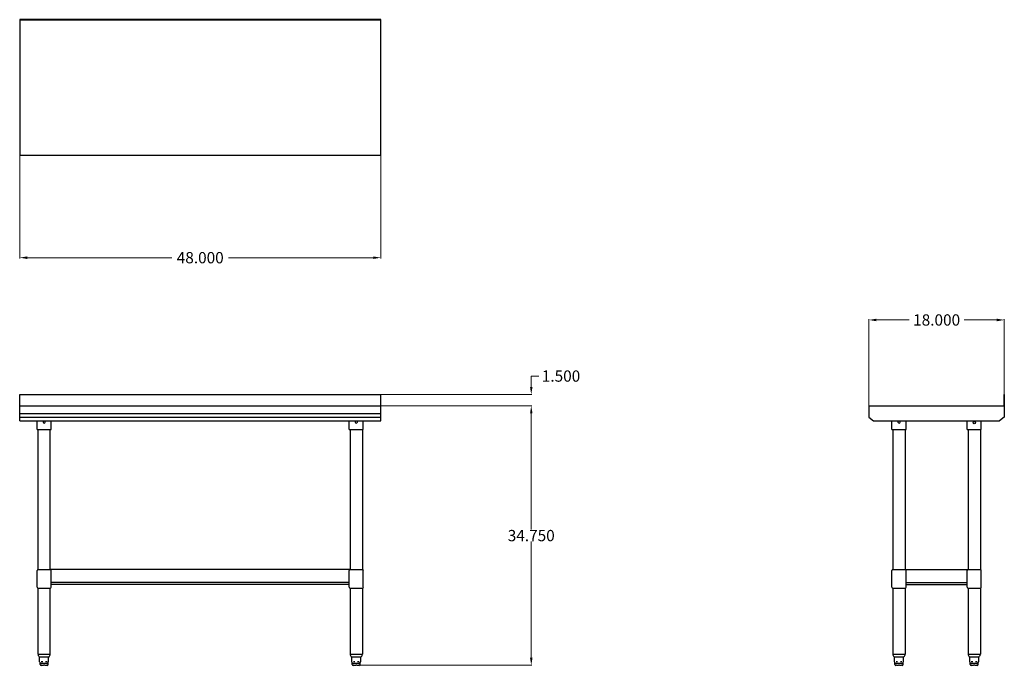
# Model space of a CAD drawing. Units: inches. Extents: x 10 to 141, y 0 to 86.
import ezdxf

# ---------------------------------------------------------------- set-up
doc = ezdxf.new("R2010")
doc.units = ezdxf.units.IN
doc.header["$MEASUREMENT"] = 0
doc.layers.add('AM_5', color=3, linetype='Continuous', lineweight=15)
doc.styles.get("Standard").update_dxf_attribs({"font": 'ROMANS.SHX'})
doc.dimstyles.new('AM_ANSI$0', dxfattribs={"dimtxt": 0.12, "dimasz": 0.12, "dimexe": 0.1, "dimexo": 0.05, "dimgap": 0.06, "dimtad": 0, "dimtih": 1, "dimtoh": 1, "dimdec": 4, "dimzin": 7, "dimdsep": 46, "dimtxsty": 'Standard', "dimcen": 0, "dimclrd": 256, "dimclre": 256, "dimclrt": 2, "dimadec": 0, "dimazin": 2, "dimtp": 0.1, "dimtm": 0.1, "dimtfac": 0.71, "dimtdec": 4, "dimtofl": 0, "dimtmove": 0, "dimatfit": 3, "dimfxl": 1, "dimtolj": 1, "dimtzin": 7, "dimlwd": -1, "dimlwe": -1, "dimarcsym": 1})

# ---------------------------------------------------------------- blocks, each defined once
blk = doc.blocks.new('*D9')
at = {"layer": 'AM_5', "color": 1, "linetype": 'ByBlock', "transparency": 16777216}
for p, q in [((10.3, 67.47), (10.3, 53.77)), ((58.3, 67.47), (58.3, 53.77)), ((11.3, 53.87), (30.52, 53.87)), ((57.3, 53.87), (38.07, 53.87))]:
    blk.add_line(p, q, dxfattribs=at)
at = {"layer": 'AM_5', "color": 1, "transparency": 16777216}
for points in [[(11.3, 54.04), (11.3, 53.7), (10.3, 53.87)], [(57.3, 54.04), (57.3, 53.7), (58.3, 53.87)]]:
    blk.add_solid(points, dxfattribs=at)
at = {"layer": 'DEFPOINTS', "color": 0, "transparency": 16777216}
for p in [(10.3, 67.52), (58.3, 67.52), (58.3, 53.87)]:
    blk.add_point(p, dxfattribs=at)
at = {"layer": 'AM_5', "color": 1, "transparency": 16777216, "insert": (34.3, 53.87), "char_height": 1.5, "attachment_point": 5}
blk.add_mtext('\\A1;48.000', dxfattribs=at)
blk = doc.blocks.new('*D10')
at = {"layer": 'AM_5', "color": 1, "linetype": 'ByBlock', "transparency": 16777216}
for p, q in [((123.21, 33.47), (123.21, 45.69)), ((124.21, 45.59), (128.54, 45.59)), ((140.21, 45.59), (135.87, 45.59)), ((141.21, 35.72), (141.21, 45.69))]:
    blk.add_line(p, q, dxfattribs=at)
at = {"layer": 'AM_5', "color": 1, "transparency": 16777216}
for points in [[(124.21, 45.76), (124.21, 45.42), (123.21, 45.59)], [(140.21, 45.76), (140.21, 45.42), (141.21, 45.59)]]:
    blk.add_solid(points, dxfattribs=at)
at = {"layer": 'DEFPOINTS', "color": 0, "transparency": 16777216}
for p in [(141.21, 45.59), (141.21, 35.67), (123.21, 33.42)]:
    blk.add_point(p, dxfattribs=at)
at = {"layer": 'AM_5', "color": 1, "transparency": 16777216, "insert": (132.21, 45.59), "char_height": 1.5, "attachment_point": 5}
blk.add_mtext('\\A1;18.000', dxfattribs=at)
blk = doc.blocks.new('*D11')
at = {"layer": 'AM_5', "color": 1, "linetype": 'ByBlock', "transparency": 16777216}
for p, q in [((58.35, 34.17), (78.41, 34.17)), ((78.31, 33.17), (78.31, 17.73)), ((78.31, 0.67), (78.31, 16.11)), ((55.31, -0.33), (78.41, -0.33))]:
    blk.add_line(p, q, dxfattribs=at)
at = {"layer": 'AM_5', "color": 1, "transparency": 16777216}
for points in [[(78.15, 33.17), (78.48, 33.17), (78.31, 34.17)], [(78.15, 0.67), (78.48, 0.67), (78.31, -0.33)]]:
    blk.add_solid(points, dxfattribs=at)
at = {"layer": 'DEFPOINTS', "color": 0, "transparency": 16777216}
for p in [(58.3, 34.17), (55.26, -0.33), (78.31, -0.33)]:
    blk.add_point(p, dxfattribs=at)
at = {"layer": 'AM_5', "color": 1, "transparency": 16777216, "insert": (78.31, 16.92), "char_height": 1.5, "attachment_point": 5}
blk.add_mtext('\\A1;34.750', dxfattribs=at)
blk = doc.blocks.new('*D13')
at = {"layer": 'AM_5', "color": 1, "linetype": 'ByBlock', "transparency": 16777216}
for p, q in [((78.31, 36.67), (78.31, 38.13)), ((78.31, 38.13), (79.31, 38.13)), ((58.35, 35.67), (78.41, 35.67)), ((58.35, 34.17), (78.41, 34.17)), ((78.31, 33.17), (78.31, 32.17))]:
    blk.add_line(p, q, dxfattribs=at)
at = {"layer": 'AM_5', "color": 1, "transparency": 16777216}
for points in [[(78.15, 36.67), (78.48, 36.67), (78.31, 35.67)], [(78.15, 33.17), (78.48, 33.17), (78.31, 34.17)]]:
    blk.add_solid(points, dxfattribs=at)
at = {"layer": 'DEFPOINTS', "color": 0, "transparency": 16777216}
for p in [(58.3, 35.67), (58.3, 34.17), (78.31, 34.17)]:
    blk.add_point(p, dxfattribs=at)
at = {"layer": 'AM_5', "color": 1, "transparency": 16777216, "insert": (82.27, 38.13), "char_height": 1.5, "attachment_point": 5}
blk.add_mtext('\\A1;1.500', dxfattribs=at)
blk = doc.blocks.new('SVT-6030_SIDE-VIEW')
for p, q in [((141.15, 35.67), (141.15, 34.17)), ((141.15, 35.67), (141.21, 35.67)), ((141.21, 35.67), (141.21, 32.67)), ((123.21, 34.17), (123.21, 32.67)), ((123.21, 34.17), (141.15, 34.17)), ((123.21, 32.67), (123.83, 32.17)), ((123.83, 32.17), (140.58, 32.17)), ((126.27, 31.04), (126.27, 32.17)), ((128.14, 31.04), (128.14, 32.17)), ((136.27, 31.04), (136.27, 32.17)), ((138.14, 31.04), (138.14, 32.17)), ((141.21, 32.67), (140.58, 32.17)), ((126.27, 31.04), (128.14, 31.04)), ((126.39, 31.04), (126.39, 12.42)), ((128.02, 31.04), (128.02, 12.42)), ((136.27, 31.04), (138.14, 31.04)), ((136.39, 31.04), (136.39, 12.42)), ((138.02, 31.04), (138.02, 12.42)), ((126.27, 10.04), (126.27, 12.29)), ((126.39, 12.42), (128.02, 12.42)), ((128.02, 12.42), (138.02, 12.42)), ((128.14, 10.04), (128.14, 12.29)), ((136.27, 10.04), (136.27, 12.29)), ((136.39, 12.42), (138.02, 12.42)), ((138.14, 10.04), (138.14, 12.29)), ((128.14, 10.67), (136.27, 10.67)), ((126.39, 9.92), (128.02, 9.92)), ((126.39, 9.92), (126.39, 1.17)), ((128.02, 9.92), (128.02, 1.17)), ((128.14, 10.42), (136.27, 10.42)), ((136.39, 9.92), (136.39, 1.17)), ((136.39, 9.92), (138.02, 9.92)), ((138.02, 9.92), (138.02, 1.17)), ((126.39, 1.17), (127.22, 1.17)), ((126.55, 0.79), (127.22, 0.79)), ((126.62, 0.13), (126.62, 0.79)), ((126.65, 0.11), (126.64, 0.11)), ((126.67, -0.21), (126.67, 0.09)), ((127.02, 0.11), (126.82, 0.11)), ((127.22, 1.17), (128.02, 1.17)), ((127.22, 0.79), (127.86, 0.79)), ((127.59, 0.11), (127.39, 0.11)), ((127.75, -0.21), (127.75, 0.09)), ((127.78, 0.11), (127.77, 0.11)), ((127.8, 0.13), (127.8, 0.79)), ((136.39, 1.17), (137.22, 1.17)), ((136.55, 0.79), (137.22, 0.79)), ((136.62, 0.13), (136.62, 0.79)), ((136.65, 0.11), (136.64, 0.11)), ((136.67, -0.21), (136.67, 0.09)), ((137.02, 0.11), (136.82, 0.11)), ((137.22, 1.17), (138.02, 1.17)), ((137.22, 0.79), (137.86, 0.79)), ((137.59, 0.11), (137.39, 0.11)), ((137.75, -0.21), (137.75, 0.09)), ((137.78, 0.11), (137.77, 0.11)), ((137.8, 0.13), (137.8, 0.79)), ((127.72, -0.08), (126.69, -0.08)), ((126.86, -0.33), (126.79, -0.33)), ((126.86, -0.33), (127.13, -0.33)), ((127.28, -0.33), (127.13, -0.33)), ((127.28, -0.33), (127.56, -0.33)), ((127.62, -0.33), (127.56, -0.33)), ((137.72, -0.08), (136.69, -0.08)), ((136.86, -0.33), (136.79, -0.33)), ((136.86, -0.33), (137.13, -0.33)), ((137.28, -0.33), (137.13, -0.33)), ((137.28, -0.33), (137.56, -0.33)), ((137.62, -0.33), (137.56, -0.33))]:
    blk.add_line(p, q)
for points in [[(126.65, 0.11), (126.65, 0.11), (126.65, 0.11), (126.65, 0.11), (126.65, 0.11), (126.65, 0.11), (126.65, 0.11), (126.65, 0.11), (126.65, 0.11), (126.65, 0.11), (126.65, 0.11), (126.65, 0.11), (126.65, 0.11), (126.65, 0.11), (126.65, 0.11), (126.65, 0.11), (126.65, 0.11), (126.65, 0.11), (126.65, 0.11), (126.65, 0.11), (126.65, 0.11), (126.65, 0.11), (126.65, 0.11), (126.65, 0.11), (126.65, 0.11)], [(127.76, 0.11), (127.76, 0.11), (127.76, 0.11), (127.76, 0.11), (127.76, 0.11), (127.76, 0.11), (127.76, 0.11), (127.76, 0.11), (127.76, 0.11), (127.76, 0.11), (127.76, 0.11), (127.76, 0.11), (127.76, 0.11), (127.76, 0.11), (127.76, 0.11), (127.76, 0.11), (127.76, 0.11), (127.76, 0.11), (127.76, 0.11), (127.76, 0.11), (127.76, 0.11), (127.77, 0.11), (127.77, 0.11), (127.77, 0.11), (127.77, 0.11)], [(136.65, 0.11), (136.65, 0.11), (136.65, 0.11), (136.65, 0.11), (136.65, 0.11), (136.65, 0.11), (136.65, 0.11), (136.65, 0.11), (136.65, 0.11), (136.65, 0.11), (136.65, 0.11), (136.65, 0.11), (136.65, 0.11), (136.65, 0.11), (136.65, 0.11), (136.65, 0.11), (136.65, 0.11), (136.65, 0.11), (136.65, 0.11), (136.65, 0.11), (136.65, 0.11), (136.65, 0.11), (136.65, 0.11), (136.65, 0.11), (136.65, 0.11)], [(137.76, 0.11), (137.76, 0.11), (137.76, 0.11), (137.76, 0.11), (137.76, 0.11), (137.76, 0.11), (137.76, 0.11), (137.76, 0.11), (137.76, 0.11), (137.76, 0.11), (137.76, 0.11), (137.76, 0.11), (137.76, 0.11), (137.76, 0.11), (137.76, 0.11), (137.76, 0.11), (137.76, 0.11), (137.76, 0.11), (137.76, 0.11), (137.76, 0.11), (137.76, 0.11), (137.77, 0.11), (137.77, 0.11), (137.77, 0.11), (137.77, 0.11)]]:
    blk.add_lwpolyline(points)
blk.add_circle((137.21, 31.92), 0.156)
for centre, radius, start, end in [((127.21, 32.04), 0.156, 126.8699, 53.1301), ((126.39, 12.29), 0.125, 90, 180), ((128.02, 12.29), 0.125, 0, 90), ((136.39, 12.29), 0.125, 90, 180), ((138.02, 12.29), 0.125, 0, 90), ((126.39, 10.04), 0.125, 180, 270), ((128.02, 10.04), 0.125, 270, 0), ((136.39, 10.04), 0.125, 180, 270), ((138.02, 10.04), 0.125, 270, 0), ((126.89, 1.16), 0.5, 178.98, 227.071), ((126.64, 0.13), 0.02, 180, 270), ((126.65, 0.09), 0.02, 0, 73.3107), ((127.77, 0.09), 0.02, 106.6893, 180), ((127.78, 0.13), 0.02, 270, 0), ((127.52, 1.16), 0.5, 312.929, 1.02), ((136.89, 1.16), 0.5, 178.98, 227.071), ((136.64, 0.13), 0.02, 180, 270), ((136.65, 0.09), 0.02, 0, 73.3107), ((137.77, 0.09), 0.02, 106.6893, 180), ((137.78, 0.13), 0.02, 270, 0), ((137.52, 1.16), 0.5, 312.929, 1.02), ((126.79, -0.21), 0.125, 180, 270), ((127.62, -0.21), 0.125, 270, 0), ((136.79, -0.21), 0.125, 180, 270), ((137.62, -0.21), 0.125, 270, 0)]:
    blk.add_arc(centre, radius, start, end)
blk = doc.blocks.new('SVT-6030_FRONT-VIEW')
for p, q in [((10.3, 35.67), (58.3, 35.67)), ((10.3, 32.17), (10.3, 35.67)), ((58.3, 32.17), (58.3, 35.67)), ((10.3, 34.17), (58.3, 34.17)), ((10.3, 32.17), (10.3, 34.17)), ((10.3, 33.17), (58.3, 33.17)), ((10.3, 32.67), (58.3, 32.67)), ((10.3, 32.17), (58.3, 32.17)), ((12.61, 31.04), (12.61, 32.17)), ((14.48, 31.04), (14.48, 32.17)), ((54.11, 31.04), (54.11, 32.17)), ((55.98, 31.04), (55.98, 32.17)), ((12.61, 31.04), (14.48, 31.04)), ((12.73, 12.42), (12.73, 31.04)), ((14.36, 12.42), (14.36, 31.04)), ((54.11, 31.04), (55.98, 31.04)), ((54.23, 31.04), (54.23, 12.42)), ((55.86, 31.04), (55.86, 12.42)), ((12.61, 10.04), (12.61, 12.29)), ((12.73, 12.42), (14.36, 12.42)), ((54.23, 12.42), (14.36, 12.42)), ((14.48, 10.04), (14.48, 12.29)), ((54.11, 10.04), (54.11, 12.29)), ((54.23, 12.42), (55.86, 12.42)), ((55.98, 10.04), (55.98, 12.29)), ((54.11, 10.67), (14.48, 10.67)), ((12.73, 1.17), (12.73, 9.92)), ((12.73, 9.92), (14.36, 9.92)), ((14.36, 1.17), (14.36, 9.92)), ((54.11, 10.42), (14.48, 10.42)), ((54.23, 9.92), (54.23, 1.17)), ((54.23, 9.92), (55.86, 9.92)), ((55.86, 9.92), (55.86, 1.17)), ((12.73, 1.17), (13.56, 1.17)), ((12.89, 0.79), (13.56, 0.79)), ((12.95, 0.13), (12.95, 0.79)), ((12.99, 0.11), (12.97, 0.11)), ((13.01, -0.21), (13.01, 0.09)), ((13.36, 0.11), (13.16, 0.11)), ((13.56, 1.17), (14.36, 1.17)), ((13.56, 0.79), (14.2, 0.79)), ((13.93, 0.11), (13.73, 0.11)), ((14.08, -0.21), (14.08, 0.09)), ((14.12, 0.11), (14.1, 0.11)), ((14.14, 0.13), (14.14, 0.79)), ((54.23, 1.17), (55.06, 1.17)), ((54.39, 0.79), (55.06, 0.79)), ((54.45, 0.13), (54.45, 0.79)), ((54.49, 0.11), (54.47, 0.11)), ((54.51, -0.21), (54.51, 0.09)), ((54.86, 0.11), (54.66, 0.11)), ((55.06, 1.17), (55.86, 1.17)), ((55.06, 0.79), (55.7, 0.79)), ((55.43, 0.11), (55.23, 0.11)), ((55.58, -0.21), (55.58, 0.09)), ((55.62, 0.11), (55.6, 0.11)), ((55.64, 0.13), (55.64, 0.79)), ((14.06, -0.08), (13.03, -0.08)), ((13.19, -0.33), (13.13, -0.33)), ((13.19, -0.33), (13.47, -0.33)), ((13.62, -0.33), (13.47, -0.33)), ((13.62, -0.33), (13.9, -0.33)), ((13.96, -0.33), (13.9, -0.33)), ((55.56, -0.08), (54.53, -0.08)), ((54.69, -0.33), (54.63, -0.33)), ((54.69, -0.33), (54.97, -0.33)), ((55.12, -0.33), (54.97, -0.33)), ((55.12, -0.33), (55.4, -0.33)), ((55.46, -0.33), (55.4, -0.33))]:
    blk.add_line(p, q)
for points in [[(12.99, 0.11), (12.99, 0.11), (12.99, 0.11), (12.99, 0.11), (12.99, 0.11), (12.99, 0.11), (12.99, 0.11), (12.99, 0.11), (12.99, 0.11), (12.99, 0.11), (12.99, 0.11), (12.99, 0.11), (12.99, 0.11), (12.99, 0.11), (12.99, 0.11), (12.99, 0.11), (12.99, 0.11), (12.99, 0.11), (12.99, 0.11), (12.99, 0.11), (12.99, 0.11), (12.99, 0.11), (12.99, 0.11), (12.99, 0.11), (12.99, 0.11)], [(14.1, 0.11), (14.1, 0.11), (14.1, 0.11), (14.1, 0.11), (14.1, 0.11), (14.1, 0.11), (14.1, 0.11), (14.1, 0.11), (14.1, 0.11), (14.1, 0.11), (14.1, 0.11), (14.1, 0.11), (14.1, 0.11), (14.1, 0.11), (14.1, 0.11), (14.1, 0.11), (14.1, 0.11), (14.1, 0.11), (14.1, 0.11), (14.1, 0.11), (14.1, 0.11), (14.1, 0.11), (14.1, 0.11), (14.1, 0.11), (14.1, 0.11)], [(54.49, 0.11), (54.49, 0.11), (54.49, 0.11), (54.49, 0.11), (54.49, 0.11), (54.49, 0.11), (54.49, 0.11), (54.49, 0.11), (54.49, 0.11), (54.49, 0.11), (54.49, 0.11), (54.49, 0.11), (54.49, 0.11), (54.49, 0.11), (54.49, 0.11), (54.49, 0.11), (54.49, 0.11), (54.49, 0.11), (54.49, 0.11), (54.49, 0.11), (54.49, 0.11), (54.49, 0.11), (54.49, 0.11), (54.49, 0.11), (54.49, 0.11)], [(55.6, 0.11), (55.6, 0.11), (55.6, 0.11), (55.6, 0.11), (55.6, 0.11), (55.6, 0.11), (55.6, 0.11), (55.6, 0.11), (55.6, 0.11), (55.6, 0.11), (55.6, 0.11), (55.6, 0.11), (55.6, 0.11), (55.6, 0.11), (55.6, 0.11), (55.6, 0.11), (55.6, 0.11), (55.6, 0.11), (55.6, 0.11), (55.6, 0.11), (55.6, 0.11), (55.6, 0.11), (55.6, 0.11), (55.6, 0.11), (55.6, 0.11)]]:
    blk.add_lwpolyline(points)
for centre, radius, start, end in [((13.55, 32.04), 0.156, 126.8699, 53.1301), ((55.05, 32.04), 0.156, 126.8699, 53.1301), ((12.73, 12.29), 0.125, 90, 180), ((14.36, 12.29), 0.125, 0, 90), ((54.23, 12.29), 0.125, 90, 180), ((55.86, 12.29), 0.125, 0, 90), ((12.73, 10.04), 0.125, 180, 270), ((14.36, 10.04), 0.125, 270, 0), ((54.23, 10.04), 0.125, 180, 270), ((55.86, 10.04), 0.125, 270, 0), ((13.23, 1.16), 0.5, 178.98, 227.071), ((12.97, 0.13), 0.02, 180, 270), ((12.99, 0.09), 0.02, 0, 73.3107), ((14.1, 0.09), 0.02, 106.6893, 180), ((14.12, 0.13), 0.02, 270, 0), ((13.86, 1.16), 0.5, 312.929, 1.02), ((54.73, 1.16), 0.5, 178.98, 227.071), ((54.47, 0.13), 0.02, 180, 270), ((54.49, 0.09), 0.02, 0, 73.3107), ((55.6, 0.09), 0.02, 106.6893, 180), ((55.62, 0.13), 0.02, 270, 0), ((55.36, 1.16), 0.5, 312.929, 1.02), ((13.13, -0.21), 0.125, 180, 270), ((13.96, -0.21), 0.125, 270, 0), ((54.63, -0.21), 0.125, 180, 270), ((55.46, -0.21), 0.125, 270, 0)]:
    blk.add_arc(centre, radius, start, end)
blk = doc.blocks.new('TOP VIEW')
for p, q in [((58.3, 85.52), (10.3, 85.52)), ((10.3, 85.52), (10.3, 67.52)), ((58.3, 85.46), (10.3, 85.46)), ((58.3, 67.52), (58.3, 85.52)), ((10.3, 67.52), (58.3, 67.52))]:
    blk.add_line(p, q)

msp = doc.modelspace()

# ---------------------------------------------------------------- block references
for name in ['TOP VIEW', 'SVT-6030_FRONT-VIEW', 'SVT-6030_SIDE-VIEW']:
    msp.add_blockref(name, (0, 0))

# ---------------------------------------------------------------- dimensions: what is measured, and where the dimension line sits
at = {"layer": 'AM_5', "color": 1}
for base, p1, p2, angle, text, picture, middle in [((58.29546, 53.86983), (10.29546, 67.51575), (58.29546, 67.51575), 0, '48.000', '*D9', (34.29546, 53.86983)), ((78.31289, -0.33058), (58.29546, 34.16942), (55.25862, -0.33058), 90, '34.750', '*D11', (78.31289, 16.91942))]:
    dim = msp.add_linear_dim(base=base, p1=p1, p2=p2, angle=angle, text=text, dimstyle='AM_ANSI$0', override={"dimtxt": 1.5, "dimasz": 1, "dimpost": '', "dimclrd": 1, "dimclre": 1, "dimclrt": 1}, dxfattribs=at)
    dim.commit()
    dim.dimension.update_dxf_attribs({"geometry": picture, "text_midpoint": middle})
dim = msp.add_linear_dim(base=(141.20699, 45.58883), p1=(123.20699, 33.41942), p2=(141.20699, 35.66942), text='18.000', dimstyle='AM_ANSI$0', override={"dimtxt": 1.5, "dimasz": 1, "dimpost": '', "dimclrd": 1, "dimclre": 1, "dimclrt": 1}, dxfattribs=at)
dim.commit()
dim.dimension.update_dxf_attribs({"geometry": '*D10', "text_midpoint": (132.20699, 45.58883)})
dim = msp.add_linear_dim(base=(78.31289, 34.16942), p1=(58.29546, 35.66942), p2=(58.29546, 34.16942), angle=90, text='1.500', dimstyle='AM_ANSI$0', override={"dimtxt": 1.5, "dimasz": 1, "dimclrd": 1, "dimclre": 1, "dimclrt": 1}, dxfattribs=at)
dim.commit()
dim.dimension.update_dxf_attribs({"geometry": '*D13', "text_midpoint": (82.26575, 38.13466), "dimtype": 160})

doc.saveas('drawing.dxf')
